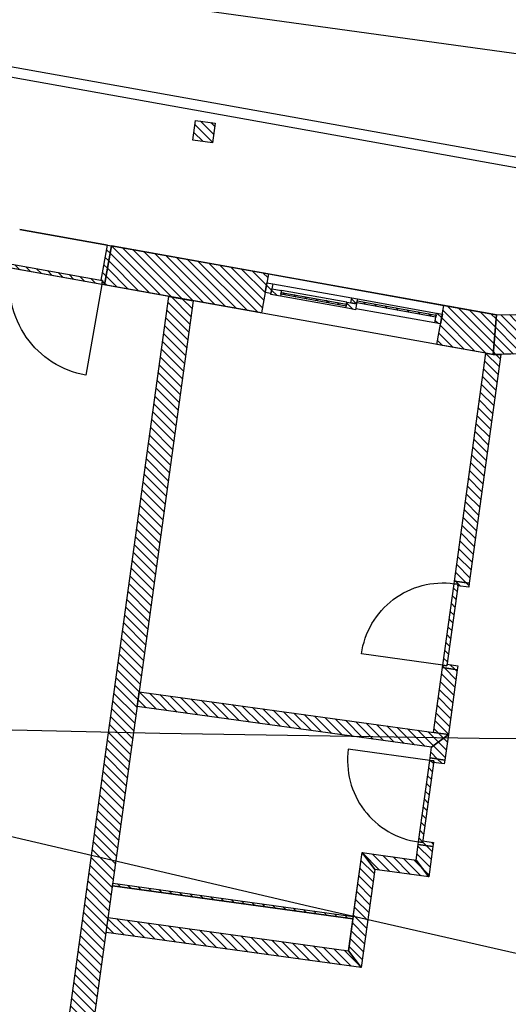
# Model space of a CAD drawing. Units: millimetres. Extents: x -663 to 17883, y -356 to 4997.
# Drawn here: x 3845 to 3850, y 971 to 981 of the extents above; entities that cross this region are included whole.
import ezdxf
from ezdxf.enums import TextEntityAlignment as Align

# ---------------------------------------------------------------- set-up
doc = ezdxf.new("R2010")
doc.units = ezdxf.units.MM
for name, color, linetype in [('3D_Bruestung_Laubengang_BackgroundLines', 7, 'Continuous'), ('3D_Slabs_BackgroundLines', 7, 'Continuous'), ('3D_Stuetzen_Aussen_BackgroundLines', 7, 'Continuous'), ('3D_Stuetzen_Aussen_IntersectionBoundary', 7, 'Continuous'), ('3D_Stuetzen_Aussen_IntersectionFill', 7, 'Continuous'), ('3D_Türe_Aussen', 84, 'Continuous'), ('3D_Türe_Innen', 84, 'Continuous'), ('3D_Unterlagsboden_BackgroundLines', 7, 'Continuous'), ('3D_Wand_Fassade_BackgroundLines', 7, 'Continuous'), ('3D_Wand_Fassade_IntersectionBoundary', 7, 'Continuous'), ('3D_Wand_Fassade_IntersectionFill', 7, 'Continuous'), ('3D_Wand_Innenwände_BackgroundLines', 7, 'Continuous'), ('3D_Wand_Innenwände_IntersectionBoundary', 7, 'Continuous'), ('3D_Wand_Innenwände_IntersectionFill', 7, 'Continuous'), ('3D_Wand_Vorsatzwand_BackgroundLines', 7, 'Continuous'), ('3D_Wand_Vorsatzwand_IntersectionBoundary', 7, 'Continuous'), ('3D_Wand_Vorsatzwand_IntersectionFill', 7, 'Continuous'), ('3D_Wand_Wohnungstrennwand_BackgroundLines', 7, 'Continuous'), ('3D_Wand_Wohnungstrennwand_IntersectionBoundary', 7, 'Continuous'), ('3D_Wand_Wohnungstrennwand_IntersectionFill', 7, 'Continuous'), ('BIM_SECTIONS', 7, 'Continuous'), ('DOOR_FRAME_BackgroundLines', 7, 'Continuous'), ('DOOR_FRAME_IntersectionBoundary', 7, 'Continuous'), ('DOOR_FRAME_IntersectionFill', 7, 'Continuous'), ('DOOR_LEAF_BackgroundLines', 7, 'Continuous'), ('DOOR_LEAF_IntersectionBoundary', 7, 'Continuous'), ('DOOR_LEAF_IntersectionFill', 7, 'Continuous'), ('GLASS_BackgroundLines', 7, 'Continuous'), ('GLASS_IntersectionBoundary', 7, 'Continuous'), ('GLASS_IntersectionFill', 7, 'Continuous'), ('WINDOW_FRAME_BackgroundLines', 7, 'Continuous'), ('WINDOW_FRAME_IntersectionBoundary', 7, 'Continuous'), ('WINDOW_FRAME_IntersectionFill', 7, 'Continuous'), ('WINDOW_LEAF_BackgroundLines', 7, 'Continuous'), ('WINDOW_LEAF_IntersectionBoundary', 7, 'Continuous'), ('WINDOW_LEAF_IntersectionFill', 7, 'Continuous')]:
    doc.layers.add(name, color=color, linetype=linetype)
doc.styles.get("Standard").update_dxf_attribs({"font": 'arial.ttf'})
pattern_1 = [(45, (-10.37933, -5.087264), (-0.04490128, 0.04490128), [])]
pattern_2 = [(45, (-10.37933, -5.087264), (-0.04490128, 0.04490128), [])]
pattern_3 = [(45, (-10.37933, -5.087264), (-0.04490128, 0.04490128), [])]

# ---------------------------------------------------------------- blocks, each defined once
blk = doc.blocks.new('*U7731')
at = {"extrusion": (0, 1, 0)}
blk.add_lwpolyline([(-25, 0), (-25, 830, 0.414214), (-855, 0)], format="xyb", dxfattribs=at)
blk = doc.blocks.new('*U7772')
at = {"extrusion": (0, 1, 0)}
blk.add_lwpolyline([(-25, 0), (-25, 930, 0.414214), (-955, 0)], format="xyb", dxfattribs=at)
blk = doc.blocks.new('_SectionCallout')
at = {"color": 0}
blk.add_circle((0, 500), 500, dxfattribs=at)
blk.add_attdef('SECTIONNAME_001', text='', height=100, dxfattribs=at).set_placement((0, 500), align=Align.MIDDLE_CENTER)
blk = doc.blocks.new('Grundriss 1. OG', base_point=(-1231.6812, -975.3357))
at = {"layer": '3D_Stuetzen_Aussen_IntersectionFill', "extrusion": (8.56115e-16, -1.5999e-16, -1)}
h = blk.add_hatch(dxfattribs=at)
h.set_pattern_fill('ANSI31', color=256, scale=0.02, style=0)
h.set_pattern_definition(pattern_2)
h.paths.add_polyline_path([(-59.6234, 4.3254), (-59.4253, 4.3528), (-59.398, 4.1547), (-59.5961, 4.1273)])
at = {"layer": '3D_Wand_Fassade_IntersectionFill', "extrusion": (5.65643e-18, -8.51831e-17, -1)}
h = blk.add_hatch(dxfattribs=at)
h.set_pattern_fill('ANSI31', color=256, scale=0.02, style=0)
h.set_pattern_definition(pattern_1)
h.paths.add_polyline_path([(-58.5759, 3.0878), (-58.5054, 2.6941), (-60.0904, 2.4103), (-60.1609, 2.804)])
at = {"layer": '3D_Wand_Fassade_IntersectionFill', "extrusion": (-5.31208e-16, 6.77511e-17, -1)}
h = blk.add_hatch(dxfattribs=at)
h.set_pattern_fill('ANSI31', color=256, scale=0.02, style=0)
h.set_pattern_definition(pattern_1)
h.paths.add_polyline_path([(-61.9327, 2.4867), (-61.8622, 2.093), (-62.4306, 1.9912), (-62.4615, 2.3921)])
at = {"layer": '3D_Wand_Fassade_IntersectionFill', "extrusion": (-6.39751e-28, 3.14601e-29, -1)}
h = blk.add_hatch(dxfattribs=at)
h.set_pattern_fill('ANSI31', color=256, scale=0.02, style=0)
h.set_pattern_definition(pattern_1)
h.paths.add_polyline_path([(-62.6583, 2.3967), (-62.4615, 2.3921), (-62.4306, 1.9912), (-62.6677, 1.9968)])
at = {"layer": '3D_Wand_Innenwände_IntersectionFill', "extrusion": (-1.49679e-17, -1.44388e-16, -1)}
h = blk.add_hatch(dxfattribs=at)
h.set_pattern_fill('ANSI31', color=256, scale=0.02, style=0)
h.set_pattern_definition([(45, (-10.37933, -5.087264), (-0.04490128, 0.04490128), [])])
h.paths.add_polyline_path([(-62.1878, -0.3163), (-62.5066, 1.993), (-62.4306, 1.9912), (-62.3568, 2.0044), (-62.0393, -0.2958)])
at = {"layer": '3D_Wand_Innenwände_IntersectionFill', "extrusion": (-4.23997e-16, 1.59905e-16, -1)}
h = blk.add_hatch(dxfattribs=at)
h.set_pattern_fill('ANSI31', color=256, scale=0.02, style=0)
h.set_pattern_definition([(45, (-10.37933, -5.087264), (-0.04490128, 0.04490128), [])])
h.paths.add_polyline_path([(-61.9189, -1.1675), (-61.8287, -1.8213), (-61.9773, -1.8418), (-62.0675, -1.188)])
at = {"layer": '3D_Wand_Innenwände_IntersectionFill', "extrusion": (6.64652e-16, 4.81502e-15, -1)}
h = blk.add_hatch(dxfattribs=at)
h.set_pattern_fill('ANSI31', color=256, scale=0.02, style=0)
h.set_pattern_definition([(45, (-10.37933, -5.087264), (-0.04490128, 0.04490128), [])])
h.paths.add_polyline_path([(-58.8569, -1.4111), (-58.8364, -1.5597), (-61.8082, -1.9699), (-61.9773, -1.8418)])
at = {"layer": '3D_Wand_Innenwände_IntersectionFill', "extrusion": (4.59174e-15, -2.46991e-15, -1)}
h = blk.add_hatch(dxfattribs=at)
h.set_pattern_fill('ANSI31', color=256, scale=0.02, style=0)
h.set_pattern_definition([(45, (-10.37933, -5.087264), (-0.04490128, 0.04490128), [])])
h.paths.add_polyline_path([(-61.9417, -2.0994), (-61.9773, -1.8418), (-61.8082, -1.9699), (-61.7931, -2.0789)])
at = {"layer": '3D_Wand_Innenwände_IntersectionFill', "extrusion": (3.00728e-15, -1.90413e-15, -1)}
h = blk.add_hatch(dxfattribs=at)
h.set_pattern_fill('ANSI31', color=256, scale=0.02, style=0)
h.set_pattern_definition([(45, (-10.37933, -5.087264), (-0.04490128, 0.04490128), [])])
h.paths.add_polyline_path([(-61.6728, -2.9506), (-61.6509, -3.1091), (-61.779, -3.2782), (-61.8214, -2.9711)])
at = {"layer": '3D_Wand_Innenwände_IntersectionFill', "extrusion": (-6.33063e-27, 7.11163e-28, -1)}
h = blk.add_hatch(dxfattribs=at)
h.set_pattern_fill('ANSI31', color=256, scale=0.02, style=0)
h.set_pattern_definition(pattern_1)
h.paths.add_polyline_path([(-60.9694, -4.0245), (-61.0974, -4.1936), (-61.2342, -3.203), (-61.1061, -3.0339)])
at = {"layer": '3D_Wand_Innenwände_IntersectionFill', "extrusion": (1.49445e-15, 1.13193e-15, -1)}
h = blk.add_hatch(dxfattribs=at)
h.set_pattern_fill('ANSI31', color=256, scale=0.02, style=0)
h.set_pattern_definition([(45, (-10.37933, -5.087264), (-0.04490128, 0.04490128), [])])
h.paths.add_polyline_path([(-61.6509, -3.1091), (-61.1061, -3.0339), (-61.2342, -3.203), (-61.779, -3.2782)])
at = {"layer": '3D_Wand_Innenwände_IntersectionFill', "extrusion": (-6.32819e-16, -4.38698e-15, -1)}
h = blk.add_hatch(dxfattribs=at)
h.set_pattern_fill('ANSI31', color=256, scale=0.02, style=0)
h.set_pattern_definition([(45, (-10.37933, -5.087264), (-0.04490128, 0.04490128), [])])
h.paths.add_polyline_path([(-60.9694, -4.0245), (-58.5424, -3.6895), (-58.5219, -3.8381), (-61.0974, -4.1936)])
at = {"layer": '3D_Wand_Vorsatzwand_IntersectionFill', "extrusion": (5.83029e-27, 4.19859e-26, -1)}
h = blk.add_hatch(dxfattribs=at)
h.set_pattern_fill('ANSI31', color=256, scale=0.02, style=0)
h.set_pattern_definition(pattern_1)
h.paths.add_polyline_path([(-61.0172, -3.6778), (-58.5902, -3.3428), (-58.5868, -3.3675), (-61.0138, -3.7025)])
at = {"layer": '3D_Wand_Wohnungstrennwand_IntersectionFill', "extrusion": (-2.89983e-15, 3.30548e-16, -1)}
h = blk.add_hatch(dxfattribs=at)
h.set_pattern_fill('ANSI31', color=256, scale=0.02, style=0)
h.set_pattern_definition([(45, (-10.37933, -5.087264), (-0.04490128, 0.04490128), [])])
h.paths.add_polyline_path([(-59.4014, 2.5336), (-59.1551, 2.5777), (-57.9734, -5.9832), (-58.221, -6.0174)])
at = {"layer": 'DOOR_FRAME_IntersectionFill', "extrusion": (1.46264e-25, -2.63228e-26, -1)}
h = blk.add_hatch(dxfattribs=at)
h.set_pattern_fill('ANSI31', color=256, scale=0.02, style=0)
h.set_pattern_definition(pattern_1)
h.paths.add_polyline_path([(-58.4808, 2.6985), (-58.5054, 2.6941), (-58.5759, 3.0878), (-58.5365, 3.0949), (-58.4731, 2.7405), (-58.4879, 2.7378)])
at = {"layer": 'DOOR_FRAME_IntersectionFill', "extrusion": (1.92225e-15, 8.30747e-15, -1)}
h = blk.add_hatch(dxfattribs=at)
h.set_pattern_fill('ANSI31', color=256, scale=0.02, style=0)
h.set_pattern_definition([(45, (-10.37933, -5.087264), (-0.04490128, 0.04490128), [])])
h.paths.add_polyline_path([(-62.0755, -0.326), (-62.0734, -0.3409), (-62.1824, -0.3559), (-62.1878, -0.3163), (-62.0393, -0.2958), (-62.0358, -0.3205)])
at = {"layer": 'DOOR_FRAME_IntersectionFill', "extrusion": (2.74122e-16, -3.84444e-16, -1)}
h = blk.add_hatch(dxfattribs=at)
h.set_pattern_fill('ANSI31', color=256, scale=0.02, style=0)
h.set_pattern_definition([(45, (-10.37933, -5.087264), (-0.04490128, 0.04490128), [])])
h.paths.add_polyline_path([(-61.9223, -1.1427), (-61.9189, -1.1675), (-62.0675, -1.188), (-62.073, -1.1484), (-61.964, -1.1333), (-61.962, -1.1482)])
at = {"layer": 'DOOR_FRAME_IntersectionFill', "extrusion": (1.11449e-15, 3.66915e-15, -1)}
h = blk.add_hatch(dxfattribs=at)
h.set_pattern_fill('ANSI31', color=256, scale=0.02, style=0)
h.set_pattern_definition(pattern_3)
h.paths.add_polyline_path([(-61.8293, -2.1091), (-61.8273, -2.1239), (-61.9363, -2.139), (-61.9417, -2.0994), (-61.7931, -2.0789), (-61.7897, -2.1036)])
at = {"layer": 'DOOR_FRAME_IntersectionFill', "extrusion": (8.96768e-16, 3.51972e-15, -1)}
h = blk.add_hatch(dxfattribs=at)
h.set_pattern_fill('ANSI31', color=256, scale=0.02, style=0)
h.set_pattern_definition(pattern_3)
h.paths.add_polyline_path([(-61.6762, -2.9258), (-61.6728, -2.9506), (-61.8214, -2.9711), (-61.8269, -2.9315), (-61.7179, -2.9164), (-61.7158, -2.9313)])
at = {"layer": 'DOOR_LEAF_IntersectionFill', "extrusion": (-3.79776e-27, -2.19094e-26, -1)}
h = blk.add_hatch(dxfattribs=at)
h.set_pattern_fill('ANSI31', color=256, scale=0.02, style=0)
h.set_pattern_definition(pattern_1)
h.paths.add_polyline_path([(-57.5654, 2.8624), (-58.4808, 2.6985), (-58.4879, 2.7378), (-57.5724, 2.9018)])
at = {"layer": 'DOOR_LEAF_IntersectionFill', "extrusion": (1.6697e-15, -3.13022e-16, -1)}
h = blk.add_hatch(dxfattribs=at)
h.set_pattern_fill('ANSI31', color=256, scale=0.02, style=0)
h.set_pattern_definition(pattern_2)
h.paths.add_polyline_path([(-62.0358, -0.3205), (-61.9223, -1.1427), (-61.962, -1.1482), (-62.0755, -0.326)])
at = {"layer": 'DOOR_LEAF_IntersectionFill', "extrusion": (1.01273e-26, -1.38098e-27, -1)}
h = blk.add_hatch(dxfattribs=at)
h.set_pattern_fill('ANSI31', color=256, scale=0.02, style=0)
h.set_pattern_definition(pattern_1)
h.paths.add_polyline_path([(-61.7158, -2.9313), (-61.8293, -2.1091), (-61.7897, -2.1036), (-61.6762, -2.9258)])
at = {"layer": 'GLASS_IntersectionFill', "extrusion": (-5.10734e-48, -3.70011e-47, -1)}
h = blk.add_hatch(dxfattribs=at)
h.set_pattern_fill('ANSI31', color=256, scale=0.02, style=0)
h.set_pattern_definition(pattern_1)
h.paths.add_polyline_path([(-60.2867, 2.5986), (-60.9462, 2.4805), (-60.9497, 2.5002), (-60.2902, 2.6183)])
h = blk.add_hatch(dxfattribs=at)
h.set_pattern_fill('ANSI31', color=256, scale=0.02, style=0)
h.set_pattern_definition(pattern_1)
h.paths.add_polyline_path([(-61.0534, 2.5121), (-61.8507, 2.3693), (-61.8543, 2.389), (-61.057, 2.5318)])
at = {"layer": 'WINDOW_FRAME_IntersectionFill', "extrusion": (-1.24024e-26, 7.35891e-28, -1)}
h = blk.add_hatch(dxfattribs=at)
h.set_pattern_fill('ANSI31', color=256, scale=0.02, style=0)
h.set_pattern_definition(pattern_1)
h.paths.add_polyline_path([(-60.1274, 2.617), (-60.1865, 2.6064), (-60.2041, 2.7048), (-60.145, 2.7154)])
at = {"layer": 'WINDOW_FRAME_IntersectionFill', "extrusion": (2.34979e-26, 2.37858e-27, -1)}
h = blk.add_hatch(dxfattribs=at)
h.set_pattern_fill('ANSI31', color=256, scale=0.02, style=0)
h.set_pattern_definition(pattern_1)
h.paths.add_polyline_path([(-61.0517, 2.5023), (-61.0605, 2.5515), (-61.0014, 2.5621), (-60.9926, 2.5128)])
at = {"layer": 'WINDOW_FRAME_IntersectionFill', "extrusion": (6.07259e-27, -1.31779e-27, -1)}
h = blk.add_hatch(dxfattribs=at)
h.set_pattern_fill('ANSI31', color=256, scale=0.02, style=0)
h.set_pattern_definition(pattern_1)
h.paths.add_polyline_path([(-61.9169, 2.3981), (-61.8578, 2.4087), (-61.8402, 2.3103), (-61.8992, 2.2997)])
at = {"layer": 'WINDOW_LEAF_IntersectionFill', "extrusion": (2.52059e-27, -4.33222e-28, -1)}
h = blk.add_hatch(dxfattribs=at)
h.set_pattern_fill('ANSI31', color=256, scale=0.02, style=0)
h.set_pattern_definition(pattern_1)
h.paths.add_polyline_path([(-60.1847, 2.5965), (-60.2831, 2.5789), (-60.2937, 2.638), (-60.1953, 2.6556)])
at = {"layer": 'WINDOW_LEAF_IntersectionFill', "extrusion": (8.10437e-28, -8.51845e-28, -1)}
h = blk.add_hatch(dxfattribs=at)
h.set_pattern_fill('ANSI31', color=256, scale=0.02, style=0)
h.set_pattern_definition(pattern_1)
h.paths.add_polyline_path([(-61.0517, 2.5023), (-60.9532, 2.5199), (-60.9427, 2.4608), (-61.0411, 2.4432)])
at = {"layer": '3D_Bruestung_Laubengang_BackgroundLines'}
blk.add_line((70.475, 2.5813), (37.0918, 8.5589), dxfattribs=at)
at = {"layer": '3D_Slabs_BackgroundLines'}
for p, q in [((18.7026, 11.0972), (73.7349, 3.5009)), ((37.0778, 8.4598), (69.9738, 2.5695)), ((58.5365, 3.0949), (57.6506, 3.2535)), ((62.4615, 2.3921), (58.5759, 3.0878)), ((58.5868, -3.3675), (61.0138, -3.7025)), ((61.0138, -3.7025), (60.9694, -4.0245))]:
    blk.add_line(p, q, dxfattribs=at)
at = {"layer": '3D_Stuetzen_Aussen_BackgroundLines'}
for p, q in [((59.398, 4.1547), (59.4253, 4.3528)), ((59.4253, 4.3528), (59.6234, 4.3254)), ((59.6234, 4.3254), (59.5961, 4.1273)), ((59.5961, 4.1273), (59.398, 4.1547))]:
    blk.add_line(p, q, dxfattribs=at)
at = {"layer": '3D_Stuetzen_Aussen_IntersectionBoundary'}
for p, q in [((59.398, 4.1547), (59.4253, 4.3528)), ((59.4253, 4.3528), (59.6234, 4.3254)), ((59.6234, 4.3254), (59.5961, 4.1273)), ((59.5961, 4.1273), (59.398, 4.1547))]:
    blk.add_line(p, q, dxfattribs=at)
at = {"layer": '3D_Unterlagsboden_BackgroundLines'}
for p, q in [((59.1551, 2.5777), (54.6235, 3.3892)), ((57.9734, -5.9832), (59.1551, 2.5777)), ((62.3568, 2.0044), (59.4014, 2.5336)), ((62.0393, -0.2958), (62.3568, 2.0044)), ((65.6969, 2.0684), (62.5066, 1.993)), ((61.8287, -1.8213), (61.9189, -1.1675)), ((61.8082, -1.9699), (58.8364, -1.5597)), ((61.7931, -2.0789), (61.8082, -1.9699)), ((61.6509, -3.1091), (61.6728, -2.9506)), ((61.0172, -3.6778), (61.1061, -3.0339)), ((61.779, -3.2782), (61.2342, -3.203)), ((61.0974, -4.1936), (58.5219, -3.8381))]:
    blk.add_line(p, q, dxfattribs=at)
at = {"layer": '3D_Wand_Fassade_BackgroundLines'}
for p, q in [((57.6506, 3.2535), (58.5365, 3.0949)), ((58.5054, 2.6941), (58.5759, 3.0878)), ((58.5759, 3.0878), (60.1609, 2.804)), ((60.1609, 2.804), (60.0904, 2.4103)), ((60.1609, 2.804), (61.9327, 2.4867)), ((60.0904, 2.4103), (58.5054, 2.6941)), ((61.8622, 2.093), (61.9327, 2.4867)), ((61.9327, 2.4867), (62.4615, 2.3921)), ((62.4306, 1.9912), (62.4615, 2.3921)), ((62.4615, 2.3921), (62.4306, 1.9912)), ((62.4615, 2.3921), (62.6583, 2.3967)), ((62.4306, 1.9912), (61.8622, 2.093)), ((62.6677, 1.9968), (62.4306, 1.9912))]:
    blk.add_line(p, q, dxfattribs=at)
at = {"layer": '3D_Wand_Fassade_IntersectionBoundary'}
for p, q in [((58.5054, 2.6941), (58.5759, 3.0878)), ((58.5759, 3.0878), (60.1609, 2.804)), ((60.1609, 2.804), (60.0904, 2.4103)), ((60.0904, 2.4103), (58.5054, 2.6941)), ((61.8622, 2.093), (61.9327, 2.4867)), ((61.9327, 2.4867), (62.4615, 2.3921)), ((62.4306, 1.9912), (62.4615, 2.3921)), ((62.4615, 2.3921), (62.4306, 1.9912)), ((62.4615, 2.3921), (62.6583, 2.3967)), ((62.4306, 1.9912), (61.8622, 2.093)), ((62.6677, 1.9968), (62.4306, 1.9912))]:
    blk.add_line(p, q, dxfattribs=at)
at = {"layer": '3D_Wand_Innenwände_BackgroundLines'}
for p, q in [((62.0393, -0.2958), (62.3568, 2.0044)), ((62.5066, 1.993), (62.1878, -0.3163)), ((62.3568, 2.0044), (62.4306, 1.9912)), ((62.4306, 1.9912), (62.5066, 1.993)), ((62.1878, -0.3163), (62.0393, -0.2958)), ((61.8287, -1.8213), (61.9189, -1.1675)), ((61.9189, -1.1675), (62.0675, -1.188)), ((62.0675, -1.188), (61.9773, -1.8418)), ((58.8364, -1.5597), (58.8569, -1.4111)), ((58.8569, -1.4111), (61.9773, -1.8418)), ((61.8082, -1.9699), (58.8364, -1.5597)), ((61.9773, -1.8418), (61.8082, -1.9699)), ((61.8082, -1.9699), (61.9773, -1.8418)), ((61.9773, -1.8418), (61.8287, -1.8213)), ((61.9773, -1.8418), (61.9417, -2.0994)), ((61.7931, -2.0789), (61.8082, -1.9699)), ((61.9417, -2.0994), (61.7931, -2.0789)), ((61.6509, -3.1091), (61.6728, -2.9506)), ((61.6728, -2.9506), (61.8214, -2.9711)), ((61.8214, -2.9711), (61.779, -3.2782)), ((60.9694, -4.0245), (61.1061, -3.0339)), ((61.1061, -3.0339), (61.6509, -3.1091)), ((61.2342, -3.203), (61.1061, -3.0339)), ((61.1061, -3.0339), (61.2342, -3.203)), ((61.779, -3.2782), (61.6509, -3.1091)), ((61.6509, -3.1091), (61.779, -3.2782)), ((61.2342, -3.203), (61.0974, -4.1936)), ((61.779, -3.2782), (61.2342, -3.203)), ((58.5219, -3.8381), (58.5424, -3.6895)), ((58.5424, -3.6895), (60.9694, -4.0245)), ((61.0974, -4.1936), (58.5219, -3.8381)), ((61.0974, -4.1936), (60.9694, -4.0245)), ((60.9694, -4.0245), (61.0974, -4.1936))]:
    blk.add_line(p, q, dxfattribs=at)
at = {"layer": '3D_Wand_Innenwände_IntersectionBoundary'}
for p, q in [((62.0393, -0.2958), (62.3568, 2.0044)), ((62.5066, 1.993), (62.1878, -0.3163)), ((62.3568, 2.0044), (62.4306, 1.9912)), ((62.4306, 1.9912), (62.5066, 1.993)), ((62.1878, -0.3163), (62.0393, -0.2958)), ((61.8287, -1.8213), (61.9189, -1.1675)), ((61.9189, -1.1675), (62.0675, -1.188)), ((62.0675, -1.188), (61.9773, -1.8418)), ((58.8364, -1.5597), (58.8569, -1.4111)), ((58.8569, -1.4111), (61.9773, -1.8418)), ((61.8082, -1.9699), (58.8364, -1.5597)), ((61.9773, -1.8418), (61.8082, -1.9699)), ((61.8082, -1.9699), (61.9773, -1.8418)), ((61.9773, -1.8418), (61.8287, -1.8213)), ((61.9773, -1.8418), (61.9417, -2.0994)), ((61.7931, -2.0789), (61.8082, -1.9699)), ((61.9417, -2.0994), (61.7931, -2.0789)), ((61.6509, -3.1091), (61.6728, -2.9506)), ((61.6728, -2.9506), (61.8214, -2.9711)), ((61.8214, -2.9711), (61.779, -3.2782)), ((60.9694, -4.0245), (61.1061, -3.0339)), ((61.2342, -3.203), (61.1061, -3.0339)), ((61.1061, -3.0339), (61.6509, -3.1091)), ((61.1061, -3.0339), (61.2342, -3.203)), ((61.779, -3.2782), (61.6509, -3.1091)), ((61.6509, -3.1091), (61.779, -3.2782)), ((61.2342, -3.203), (61.0974, -4.1936)), ((61.779, -3.2782), (61.2342, -3.203)), ((58.5219, -3.8381), (58.5424, -3.6895)), ((58.5424, -3.6895), (60.9694, -4.0245)), ((61.0974, -4.1936), (58.5219, -3.8381)), ((61.0974, -4.1936), (60.9694, -4.0245)), ((60.9694, -4.0245), (61.0974, -4.1936))]:
    blk.add_line(p, q, dxfattribs=at)
at = {"layer": '3D_Wand_Vorsatzwand_BackgroundLines'}
for p, q in [((58.5868, -3.3675), (58.5902, -3.3428)), ((61.0138, -3.7025), (58.5868, -3.3675)), ((58.5902, -3.3428), (61.0172, -3.6778)), ((61.0172, -3.6778), (61.0138, -3.7025))]:
    blk.add_line(p, q, dxfattribs=at)
at = {"layer": '3D_Wand_Vorsatzwand_IntersectionBoundary'}
for p, q in [((58.5868, -3.3675), (58.5902, -3.3428)), ((61.0138, -3.7025), (58.5868, -3.3675)), ((58.5902, -3.3428), (61.0172, -3.6778)), ((61.0172, -3.6778), (61.0138, -3.7025))]:
    blk.add_line(p, q, dxfattribs=at)
at = {"layer": '3D_Wand_Wohnungstrennwand_BackgroundLines'}
for p, q in [((57.9734, -5.9832), (59.1551, 2.5777)), ((59.4014, 2.5336), (58.221, -6.0174)), ((59.1551, 2.5777), (59.4014, 2.5336))]:
    blk.add_line(p, q, dxfattribs=at)
at = {"layer": '3D_Wand_Wohnungstrennwand_IntersectionBoundary'}
for p, q in [((57.9734, -5.9832), (59.1551, 2.5777)), ((59.4014, 2.5336), (58.221, -6.0174)), ((59.1551, 2.5777), (59.4014, 2.5336))]:
    blk.add_line(p, q, dxfattribs=at)
at = {"layer": 'DOOR_FRAME_BackgroundLines'}
for p, q in [((58.4731, 2.7405), (58.5365, 3.0949)), ((58.5759, 3.0878), (58.5054, 2.6941)), ((58.5365, 3.0949), (58.5759, 3.0878)), ((58.4879, 2.7378), (58.4731, 2.7405)), ((58.4808, 2.6985), (58.4879, 2.7378)), ((58.5054, 2.6941), (58.4808, 2.6985)), ((62.0358, -0.3205), (62.0393, -0.2958)), ((62.0393, -0.2958), (62.1878, -0.3163)), ((62.0755, -0.326), (62.0358, -0.3205)), ((62.0734, -0.3409), (62.0755, -0.326)), ((62.1824, -0.3559), (62.0734, -0.3409)), ((62.1878, -0.3163), (62.1824, -0.3559)), ((61.9189, -1.1675), (61.9223, -1.1427)), ((62.0675, -1.188), (61.9189, -1.1675)), ((61.9223, -1.1427), (61.962, -1.1482)), ((61.962, -1.1482), (61.964, -1.1333)), ((61.964, -1.1333), (62.073, -1.1484)), ((62.073, -1.1484), (62.0675, -1.188)), ((61.7897, -2.1036), (61.7931, -2.0789)), ((61.7931, -2.0789), (61.9417, -2.0994)), ((61.8293, -2.1091), (61.7897, -2.1036)), ((61.8273, -2.1239), (61.8293, -2.1091)), ((61.9363, -2.139), (61.8273, -2.1239)), ((61.9417, -2.0994), (61.9363, -2.139)), ((61.6728, -2.9506), (61.6762, -2.9258)), ((61.8214, -2.9711), (61.6728, -2.9506)), ((61.6762, -2.9258), (61.7158, -2.9313)), ((61.7158, -2.9313), (61.7179, -2.9164)), ((61.7179, -2.9164), (61.8269, -2.9315)), ((61.8269, -2.9315), (61.8214, -2.9711))]:
    blk.add_line(p, q, dxfattribs=at)
at = {"layer": 'DOOR_FRAME_IntersectionBoundary'}
for p, q in [((58.4731, 2.7405), (58.5365, 3.0949)), ((58.5759, 3.0878), (58.5054, 2.6941)), ((58.5365, 3.0949), (58.5759, 3.0878)), ((58.4879, 2.7378), (58.4731, 2.7405)), ((58.4808, 2.6985), (58.4879, 2.7378)), ((58.5054, 2.6941), (58.4808, 2.6985)), ((62.0358, -0.3205), (62.0393, -0.2958)), ((62.0393, -0.2958), (62.1878, -0.3163)), ((62.0755, -0.326), (62.0358, -0.3205)), ((62.0734, -0.3409), (62.0755, -0.326)), ((62.1824, -0.3559), (62.0734, -0.3409)), ((62.1878, -0.3163), (62.1824, -0.3559)), ((61.9189, -1.1675), (61.9223, -1.1427)), ((62.0675, -1.188), (61.9189, -1.1675)), ((61.9223, -1.1427), (61.962, -1.1482)), ((61.962, -1.1482), (61.964, -1.1333)), ((61.964, -1.1333), (62.073, -1.1484)), ((62.073, -1.1484), (62.0675, -1.188)), ((61.7897, -2.1036), (61.7931, -2.0789)), ((61.7931, -2.0789), (61.9417, -2.0994)), ((61.8293, -2.1091), (61.7897, -2.1036)), ((61.8273, -2.1239), (61.8293, -2.1091)), ((61.9363, -2.139), (61.8273, -2.1239)), ((61.9417, -2.0994), (61.9363, -2.139)), ((61.6728, -2.9506), (61.6762, -2.9258)), ((61.8214, -2.9711), (61.6728, -2.9506)), ((61.6762, -2.9258), (61.7158, -2.9313)), ((61.7158, -2.9313), (61.7179, -2.9164)), ((61.7179, -2.9164), (61.8269, -2.9315)), ((61.8269, -2.9315), (61.8214, -2.9711))]:
    blk.add_line(p, q, dxfattribs=at)
at = {"layer": 'DOOR_LEAF_BackgroundLines'}
for p, q in [((57.5724, 2.9018), (58.4879, 2.7378)), ((58.4808, 2.6985), (57.5654, 2.8624)), ((58.4879, 2.7378), (58.4808, 2.6985)), ((61.9223, -1.1427), (62.0358, -0.3205)), ((62.0755, -0.326), (61.962, -1.1482)), ((62.0358, -0.3205), (62.0755, -0.326)), ((61.962, -1.1482), (61.9223, -1.1427)), ((61.6762, -2.9258), (61.7897, -2.1036)), ((61.8293, -2.1091), (61.7158, -2.9313)), ((61.7897, -2.1036), (61.8293, -2.1091)), ((61.7158, -2.9313), (61.6762, -2.9258))]:
    blk.add_line(p, q, dxfattribs=at)
at = {"layer": 'DOOR_LEAF_IntersectionBoundary'}
for p, q in [((57.5724, 2.9018), (58.4879, 2.7378)), ((58.4808, 2.6985), (57.5654, 2.8624)), ((58.4879, 2.7378), (58.4808, 2.6985)), ((61.9223, -1.1427), (62.0358, -0.3205)), ((62.0755, -0.326), (61.962, -1.1482)), ((62.0358, -0.3205), (62.0755, -0.326)), ((61.962, -1.1482), (61.9223, -1.1427)), ((61.6762, -2.9258), (61.7897, -2.1036)), ((61.8293, -2.1091), (61.7158, -2.9313)), ((61.7897, -2.1036), (61.8293, -2.1091)), ((61.7158, -2.9313), (61.6762, -2.9258))]:
    blk.add_line(p, q, dxfattribs=at)
at = {"layer": 'GLASS_BackgroundLines'}
for p, q in [((60.2867, 2.5986), (60.2902, 2.6183)), ((60.9462, 2.4805), (60.2867, 2.5986)), ((60.2902, 2.6183), (60.9497, 2.5002)), ((60.9497, 2.5002), (60.9462, 2.4805)), ((61.0534, 2.5121), (61.057, 2.5318)), ((61.8507, 2.3693), (61.0534, 2.5121)), ((61.057, 2.5318), (61.8543, 2.389)), ((61.8543, 2.389), (61.8507, 2.3693))]:
    blk.add_line(p, q, dxfattribs=at)
at = {"layer": 'GLASS_IntersectionBoundary'}
for p, q in [((60.2867, 2.5986), (60.2902, 2.6183)), ((60.9462, 2.4805), (60.2867, 2.5986)), ((60.2902, 2.6183), (60.9497, 2.5002)), ((60.9497, 2.5002), (60.9462, 2.4805)), ((61.0534, 2.5121), (61.057, 2.5318)), ((61.8507, 2.3693), (61.0534, 2.5121)), ((61.057, 2.5318), (61.8543, 2.389)), ((61.8543, 2.389), (61.8507, 2.3693))]:
    blk.add_line(p, q, dxfattribs=at)
at = {"layer": 'WINDOW_FRAME_BackgroundLines'}
for p, q in [((60.1274, 2.617), (60.145, 2.7154)), ((60.145, 2.7154), (60.2041, 2.7048)), ((60.2041, 2.7048), (60.1865, 2.6064)), ((60.2041, 2.7048), (61.0014, 2.5621)), ((60.1865, 2.6064), (60.1274, 2.617)), ((60.9926, 2.5128), (61.0014, 2.5621)), ((61.0517, 2.5023), (60.9926, 2.5128)), ((61.0014, 2.5621), (61.0605, 2.5515)), ((61.0605, 2.5515), (61.0517, 2.5023)), ((61.0605, 2.5515), (61.8578, 2.4087)), ((61.8402, 2.3103), (61.0429, 2.453)), ((61.8402, 2.3103), (61.8578, 2.4087)), ((61.8578, 2.4087), (61.9169, 2.3981)), ((61.9169, 2.3981), (61.8992, 2.2997)), ((61.8992, 2.2997), (61.8402, 2.3103))]:
    blk.add_line(p, q, dxfattribs=at)
at = {"layer": 'WINDOW_FRAME_IntersectionBoundary'}
for p, q in [((60.1274, 2.617), (60.145, 2.7154)), ((60.145, 2.7154), (60.2041, 2.7048)), ((60.2041, 2.7048), (60.1865, 2.6064)), ((60.1865, 2.6064), (60.1274, 2.617)), ((60.9926, 2.5128), (61.0014, 2.5621)), ((61.0517, 2.5023), (60.9926, 2.5128)), ((61.0014, 2.5621), (61.0605, 2.5515)), ((61.0605, 2.5515), (61.0517, 2.5023)), ((61.8402, 2.3103), (61.8578, 2.4087)), ((61.8578, 2.4087), (61.9169, 2.3981)), ((61.9169, 2.3981), (61.8992, 2.2997)), ((61.8992, 2.2997), (61.8402, 2.3103))]:
    blk.add_line(p, q, dxfattribs=at)
at = {"layer": 'WINDOW_LEAF_BackgroundLines'}
for p, q in [((60.1847, 2.5965), (60.1953, 2.6556)), ((60.2831, 2.5789), (60.1847, 2.5965)), ((60.1953, 2.6556), (60.2937, 2.638)), ((60.2937, 2.638), (60.2831, 2.5789)), ((60.9532, 2.5199), (60.2937, 2.638)), ((60.9427, 2.4608), (60.2831, 2.5789)), ((60.9427, 2.4608), (60.9532, 2.5199)), ((60.9532, 2.5199), (61.0517, 2.5023)), ((61.0517, 2.5023), (61.0411, 2.4432)), ((61.0411, 2.4432), (60.9427, 2.4608))]:
    blk.add_line(p, q, dxfattribs=at)
at = {"layer": 'WINDOW_LEAF_IntersectionBoundary'}
for p, q in [((60.1847, 2.5965), (60.1953, 2.6556)), ((60.2831, 2.5789), (60.1847, 2.5965)), ((60.1953, 2.6556), (60.2937, 2.638)), ((60.2937, 2.638), (60.2831, 2.5789)), ((60.9427, 2.4608), (60.9532, 2.5199)), ((60.9532, 2.5199), (61.0517, 2.5023)), ((61.0517, 2.5023), (61.0411, 2.4432)), ((61.0411, 2.4432), (60.9427, 2.4608))]:
    blk.add_line(p, q, dxfattribs=at)
at = {"layer": '3D_Türe_Aussen', "extrusion": (-0.176257, -0.984344, 1.42218e-17), "xscale": -0.001000000000000008, "yscale": 0.001000000000000009, "zscale": 0.001000000000000008}
blk.add_blockref('*U7772', (57.1146, 0, -12.9638), dxfattribs=at)
at = {"layer": '3D_Türe_Innen', "extrusion": (-0.990608, 0.136736, -8.34334e-17), "xscale": -0.001000000000000001, "yscale": 0.001000000000000002, "zscale": 0.001, "rotation": 359.9999999999999}
blk.add_blockref('*U7731', (-7.31, 0, -61.497), dxfattribs=at)
at = {"layer": '3D_Türe_Innen', "extrusion": (-0.990608, 0.136736, 6.93671e-55), "xscale": 0.001, "yscale": 0.001, "zscale": 0.001}
blk.add_blockref('*U7731', (-6.39, 0, -61.497), dxfattribs=at)
at = {"layer": 'BIM_SECTIONS'}
for p, rotation in [((0.3829, 2.7737), 352.1410000001147), ((105.1255, -11.6842), 352.1410000001147), ((67.1078, 20.1593), 82.1410000001146), ((60.7747, -25.7221), 82.1410000001146), ((21.9963, 26.2222), 262.1410000001146), ((15.6632, -19.6593), 262.1410000001146)]:
    blk.add_blockref('_SectionCallout', p, dxfattribs=dict(at, rotation=rotation))

msp = doc.modelspace()

# ---------------------------------------------------------------- block references
msp.add_blockref('Grundriss 1. OG', (2556.1333, 0))

doc.saveas('drawing.dxf')
